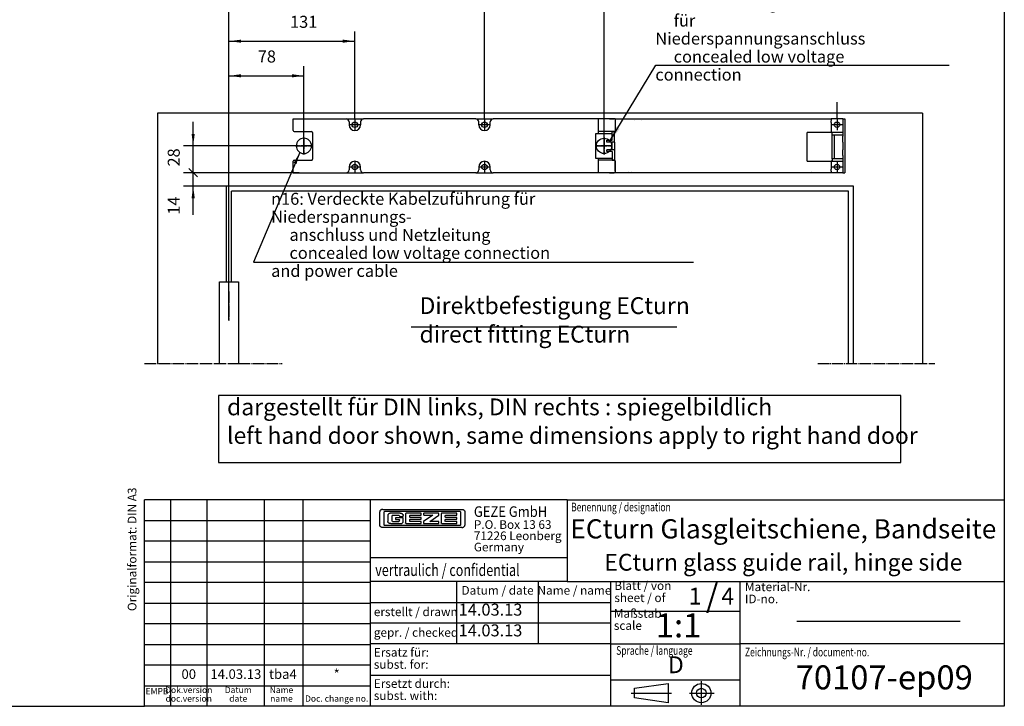
# Model space of a CAD drawing. Units: inches. Extents: x 802 to 1212, y -154 to 132.
# Drawn here: x 1007 to 1212, y -154 to -11 of the extents above; entities that cross this region are included whole.
import ezdxf

# ---------------------------------------------------------------- set-up
doc = ezdxf.new("R2010")
doc.units = ezdxf.units.IN
doc.linetypes.add('DOT_CENTER', pattern=[14, 12, -1, 0, -1])
doc.layers.add('1', color=7, linetype='Continuous')
doc.styles.add('CONVERTER_11', font='txt.shx', dxfattribs={"width": 0.72})
doc.styles.add('CONVERTER_13', font='txt.shx', dxfattribs={"width": 0.9})
doc.styles.add('CONVERTER_14', font='txt.shx', dxfattribs={"width": 0.666963})
doc.styles.add('CONVERTER_15', font='txt.shx', dxfattribs={"width": 0.54})
doc.styles.add('CONVERTER_16', font='txt.shx', dxfattribs={"width": 0.765})
doc.dimstyles.new('ME10_DIM_12', dxfattribs={"dimtxt": 12.5, "dimasz": 12.5, "dimexe": 10, "dimexo": 0, "dimgap": 10, "dimtad": 1, "dimdsep": 46, "dimtxsty": 'CONVERTER_11', "dimblk1": 'OBLIQUE', "dimsah": 1, "dimcen": 0.09, "dimclrd": 3, "dimclre": 3, "dimclrt": 4, "dimadec": 0, "dimazin": 0, "dimtfac": 1, "dimtdec": 4, "dimtix": 1, "dimtmove": 0, "dimatfit": 3, "dimfxl": 0, "dimtolj": 1, "dimtzin": 0, "dimarcsym": 0})
doc.dimstyles.new('ME10_DIM_13', dxfattribs={"dimtxt": 12.5, "dimasz": 12.5, "dimexe": 10, "dimexo": 0, "dimgap": 10, "dimtad": 1, "dimdsep": 46, "dimtxsty": 'CONVERTER_11', "dimblk2": 'OBLIQUE', "dimsah": 1, "dimcen": 0.09, "dimclrd": 3, "dimclre": 3, "dimclrt": 4, "dimadec": 0, "dimazin": 0, "dimtfac": 1, "dimtdec": 4, "dimtix": 1, "dimtmove": 0, "dimatfit": 3, "dimfxl": 0, "dimtolj": 1, "dimtzin": 0, "dimarcsym": 0})
doc.dimstyles.new('ME10_DIM_14', dxfattribs={"dimtxt": 12.5, "dimasz": 12.5, "dimexe": 10, "dimexo": 0, "dimgap": 10, "dimtad": 1, "dimdec": 1, "dimdsep": 46, "dimtxsty": 'CONVERTER_11', "dimsah": 1, "dimcen": 0.09, "dimclrd": 3, "dimclre": 3, "dimclrt": 4, "dimadec": 0, "dimazin": 0, "dimtfac": 1, "dimtdec": 4, "dimtix": 1, "dimtmove": 0, "dimatfit": 3, "dimfxl": 0, "dimtolj": 1, "dimtzin": 0, "dimarcsym": 0})
doc.dimstyles.new('ME10_DIM_15', dxfattribs={"dimtxt": 12.5, "dimasz": 12.5, "dimexe": 10, "dimexo": 0, "dimgap": 10, "dimtad": 1, "dimdec": 1, "dimdsep": 46, "dimtxsty": 'CONVERTER_11', "dimsah": 1, "dimcen": 0.09, "dimclrd": 3, "dimclre": 3, "dimclrt": 4, "dimadec": 0, "dimazin": 0, "dimtfac": 1, "dimtdec": 4, "dimtix": 1, "dimtmove": 0, "dimatfit": 3, "dimfxl": 0, "dimtolj": 1, "dimtzin": 0, "dimarcsym": 0})
doc.dimstyles.new('ME10_DIM_16', dxfattribs={"dimtxt": 12.5, "dimasz": 12.5, "dimexe": 10, "dimexo": 0, "dimgap": 10, "dimtad": 1, "dimdec": 1, "dimdsep": 46, "dimtxsty": 'CONVERTER_11', "dimsah": 1, "dimcen": 0.09, "dimclrd": 3, "dimclre": 3, "dimclrt": 4, "dimadec": 0, "dimazin": 0, "dimtfac": 1, "dimtdec": 4, "dimtix": 1, "dimtmove": 0, "dimatfit": 3, "dimfxl": 0, "dimtolj": 1, "dimtzin": 0, "dimarcsym": 0})
doc.dimstyles.new('ME10_DIM_17', dxfattribs={"dimtxt": 12.5, "dimasz": 12.5, "dimexe": 10, "dimexo": 0, "dimgap": 10, "dimtad": 1, "dimdec": 1, "dimdsep": 46, "dimtxsty": 'CONVERTER_11', "dimsah": 1, "dimcen": 0.09, "dimclrd": 3, "dimclre": 3, "dimclrt": 4, "dimadec": 0, "dimazin": 0, "dimtfac": 1, "dimtdec": 4, "dimtix": 1, "dimtmove": 0, "dimatfit": 3, "dimfxl": 0, "dimtolj": 1, "dimtzin": 0, "dimarcsym": 0})
doc.dimstyles.new('ME10_DIM_18', dxfattribs={"dimtxt": 12.5, "dimasz": 12.5, "dimexe": 10, "dimexo": 0, "dimgap": 10, "dimtad": 1, "dimdec": 1, "dimdsep": 46, "dimtxsty": 'CONVERTER_11', "dimsah": 1, "dimcen": 0.09, "dimclrd": 3, "dimclre": 3, "dimclrt": 4, "dimadec": 0, "dimazin": 0, "dimtfac": 1, "dimtdec": 4, "dimtix": 1, "dimtmove": 0, "dimatfit": 3, "dimfxl": 0, "dimtolj": 1, "dimtzin": 0, "dimarcsym": 0})
doc.dimstyles.get("Standard").update_dxf_attribs({"dimtxt": 0.18, "dimasz": 0.18, "dimexe": 0.18, "dimexo": 0.0625, "dimgap": 0.09, "dimtad": 0, "dimtih": 1, "dimtoh": 1, "dimdec": 4, "dimzin": 0, "dimdsep": 46, "dimtxsty": 'Standard', "dimcen": 0.09, "dimadec": 0, "dimazin": 0, "dimtfac": 1, "dimtdec": 4, "dimtofl": 0, "dimtmove": 0, "dimatfit": 3, "dimfxl": 0, "dimtolj": 1, "dimtzin": 0, "dimarcsym": 0})

# ---------------------------------------------------------------- blocks, each defined once
blk = doc.blocks.new('*D15')
at = {"layer": '1', "color": 3}
blk.add_line((5212.3, -211), (5221.2, -219.8), dxfattribs=at)
at = {"layer": '1', "color": 3, "linetype": 'Continuous'}
for p, q in [((5327, -215.4), (5206.7, -215.4)), ((5216.7, -229.4), (5216.7, -215.4)), ((5251.5, -229.4), (5206.7, -229.4)), ((5216.7, -259.1), (5216.7, -229.4))]:
    blk.add_line(p, q, dxfattribs=at)
at = {"layer": '1', "color": 3}
blk.add_solid([(5218.4, -241.9), (5215.1, -241.9), (5216.7, -229.4)], dxfattribs=at)
at = {"layer": '1', "color": 4, "insert": (5206.7, -259.1), "char_height": 12.5, "attachment_point": 7, "rotation": 90, "line_spacing_factor": 0.60024, "style": 'CONVERTER_11'}
blk.add_mtext('14', dxfattribs=at)
blk = doc.blocks.new('_OBLIQUE')
at = {"color": 0, "linetype": 'ByBlock', "lineweight": -2}
blk.add_line((-0.5, -0.5), (0.5, 0.5), dxfattribs=at)
blk = doc.blocks.new('*D16')
at = {"layer": '1', "color": 3, "linetype": 'Continuous'}
for p, q in [((5216.7, -187.4), (5216.7, -162.4)), ((5323.2, -187.4), (5206.7, -187.4)), ((5216.7, -215.4), (5216.7, -187.4)), ((5327, -215.4), (5206.7, -215.4))]:
    blk.add_line(p, q, dxfattribs=at)
at = {"layer": '1', "color": 3}
blk.add_line((5221.2, -219.8), (5212.3, -211), dxfattribs=at)
blk.add_solid([(5215.1, -174.9), (5218.4, -174.9), (5216.7, -187.4)], dxfattribs=at)
at = {"layer": '1', "color": 4, "insert": (5206.7, -208.9), "char_height": 12.5, "attachment_point": 7, "rotation": 90, "line_spacing_factor": 0.60024, "style": 'CONVERTER_11'}
blk.add_mtext('28', dxfattribs=at)
blk = doc.blocks.new('*D17')
at = {"layer": '1', "color": 3, "linetype": 'Continuous'}
for p, q in [((5254, -339.1), (5254, -68.4)), ((5385, -159.5), (5385, -68.4)), ((5254, -78.4), (5385, -78.4))]:
    blk.add_line(p, q, dxfattribs=at)
at = {"layer": '1', "color": 3}
for points in [[(5266.5, -76.8), (5266.5, -80), (5254, -78.4)], [(5372.5, -80), (5372.5, -76.8), (5385, -78.4)]]:
    blk.add_solid(points, dxfattribs=at)
at = {"layer": '1', "color": 4, "insert": (5317.6, -68.4), "char_height": 12.5, "attachment_point": 7, "rotation": 0.0001, "line_spacing_factor": 0.60024, "style": 'CONVERTER_11'}
blk.add_mtext('131', dxfattribs=at)
blk = doc.blocks.new('*D18')
at = {"layer": '1', "color": 3, "linetype": 'Continuous'}
for p, q in [((5254, -339.1), (5254, 42.6)), ((5887, -43.3), (5887, 42.6)), ((5254, 32.6), (5887, 32.6)), ((5887, -159.6), (5887, -141.9))]:
    blk.add_line(p, q, dxfattribs=at)
at = {"layer": '1', "color": 3}
for points in [[(5266.5, 34.2), (5266.5, 31), (5254, 32.6)], [(5874.5, 31), (5874.5, 34.2), (5887, 32.6)]]:
    blk.add_solid(points, dxfattribs=at)
at = {"layer": '1', "color": 4, "insert": (5632.5, 42.6), "char_height": 12.5, "attachment_point": 7, "rotation": 0.0001, "line_spacing_factor": 0.60024, "style": 'CONVERTER_11'}
blk.add_mtext('633', dxfattribs=at)
blk = doc.blocks.new('*D19')
at = {"layer": '1', "color": 3, "linetype": 'Continuous'}
for p, q in [((5254, -339.1), (5254, -26.4)), ((5520, -159.5), (5520, -26.4)), ((5254, -36.4), (5520, -36.4))]:
    blk.add_line(p, q, dxfattribs=at)
at = {"layer": '1', "color": 3}
for points in [[(5266.5, -34.8), (5266.5, -38), (5254, -36.4)], [(5507.5, -38), (5507.5, -34.8), (5520, -36.4)]]:
    blk.add_solid(points, dxfattribs=at)
at = {"layer": '1', "color": 4, "insert": (5411, -26.4), "char_height": 12.5, "attachment_point": 7, "rotation": 0.0001, "line_spacing_factor": 0.60024, "style": 'CONVERTER_11'}
blk.add_mtext('266', dxfattribs=at)
blk = doc.blocks.new('*D20')
at = {"layer": '1', "color": 3, "linetype": 'Continuous'}
for p, q in [((5254, -369.1), (5254, -104.5)), ((5332, -196.2), (5332, -104.5)), ((5254, -114.5), (5332, -114.5))]:
    blk.add_line(p, q, dxfattribs=at)
at = {"layer": '1', "color": 3}
for points in [[(5266.5, -112.8), (5266.5, -116.1), (5254, -114.5)], [(5319.5, -116.1), (5319.5, -112.8), (5332, -114.5)]]:
    blk.add_solid(points, dxfattribs=at)
at = {"layer": '1', "color": 4, "insert": (5284, -104.5), "char_height": 12.5, "attachment_point": 7, "rotation": 0.0001, "line_spacing_factor": 0.60024, "style": 'CONVERTER_11'}
blk.add_mtext('78', dxfattribs=at)
blk = doc.blocks.new('*D21')
at = {"layer": '1', "color": 3, "linetype": 'Continuous'}
for p, q in [((5254, -369.1), (5254, 5.6)), ((5644.5, -196.2), (5644.5, 5.6)), ((5254, -4.4), (5644.5, -4.4))]:
    blk.add_line(p, q, dxfattribs=at)
at = {"layer": '1', "color": 3}
for points in [[(5266.5, -2.8), (5266.5, -6), (5254, -4.4)], [(5632, -6), (5632, -2.8), (5644.5, -4.4)]]:
    blk.add_solid(points, dxfattribs=at)
at = {"layer": '1', "color": 4, "insert": (5466, 5.6), "char_height": 12.5, "attachment_point": 7, "rotation": 0.0001, "line_spacing_factor": 0.60024, "style": 'CONVERTER_11'}
blk.add_mtext('390.5', dxfattribs=at)
blk = doc.blocks.new('a3kl', base_point=(802.23, -154.2))
at = {"color": 2, "linetype": 'Continuous'}
for p, q in [((1212.23, 131.8), (1212.23, -154.2)), ((1212.23, -111.2), (1212.23, -154.2)), ((1212.23, -154.2), (1033.23, -154.2))]:
    blk.add_line(p, q, dxfattribs=at)
at = {"color": 1, "linetype": 'Continuous'}
for p, q in [((1033.23, -154.2), (1033.23, -111.2)), ((1033.23, -154.2), (1033.23, -111.2)), ((1121.23, -111.2), (1033.23, -111.2)), ((1033.23, -154.2), (1033.23, -111.2)), ((1080.23, -111.2), (1080.23, -123.2)), ((1121.23, -111.2), (1121.23, -115.23)), ((1121.23, -111.2), (1212.23, -111.2)), ((1121.23, -115.23), (1121.23, -123.2)), ((1080.23, -123.2), (1121.23, -123.2)), ((1080.23, -123.2), (1080.23, -148.34)), ((1080.23, -124.2), (1080.23, -124.1)), ((1121.23, -123.2), (1121.23, -128.2)), ((1121.23, -128.2), (1080.23, -128.2)), ((1121.23, -128.2), (1130.23, -128.2)), ((1130.23, -128.2), (1212.23, -128.2)), ((1130.23, -128.2), (1130.23, -148.7)), ((1157.23, -148.7), (1157.23, -128.2)), ((1130.23, -134.37), (1157.23, -134.37)), ((1098.23, -141.2), (1080.23, -141.2)), ((1115.23, -141.2), (1098.23, -141.2)), ((1130.23, -141.2), (1115.23, -141.2)), ((1157.23, -141.24), (1130.23, -141.24)), ((1212.23, -141.2), (1157.23, -141.2)), ((1080.23, -148.34), (1080.23, -154.2)), ((1130.23, -148.7), (1130.23, -154.2)), ((1157.23, -154.2), (1157.23, -148.7))]:
    blk.add_line(p, q, dxfattribs=at)
at = {"color": 3, "linetype": 'Continuous'}
for p, q in [((1038.73, -154.2), (1038.73, -111.2)), ((1046.23, -154.2), (1046.23, -111.2)), ((1058.23, -154.2), (1058.23, -111.2)), ((1066.23, -154.2), (1066.23, -111.2)), ((1033.23, -115.5), (1080.23, -115.5)), ((1080.23, -119.8), (1033.23, -119.8)), ((1033.23, -124.1), (1080.23, -124.1)), ((1080.23, -128.4), (1033.23, -128.4)), ((1098.23, -141.2), (1098.23, -128.2)), ((1115.23, -141.2), (1115.23, -128.2)), ((1033.23, -132.7), (1080.23, -132.7)), ((1080.23, -132.6), (1130.23, -132.6)), ((1080.23, -137), (1033.23, -137)), ((1130.23, -136.9), (1080.23, -136.9)), ((1033.23, -141.3), (1080.23, -141.3)), ((1080.23, -145.6), (1033.23, -145.6)), ((1080.23, -147.7), (1130.23, -147.7))]:
    blk.add_line(p, q, dxfattribs=at)
at = {"color": 7, "linetype": 'Continuous'}
for p, q in [((1082.2, -116.47), (1082.2, -113.67)), ((1082.81, -113.2), (1099.3, -113.2)), ((1083.06, -113.76), (1083.06, -116.38)), ((1098.91, -113.62), (1083.2, -113.62)), ((1083.89, -114.45), (1083.89, -115.69)), ((1086.47, -113.98), (1084.5, -113.98)), ((1084.73, -114.56), (1084.73, -115.54)), ((1084.88, -114.42), (1086.15, -114.42)), ((1086.29, -114.56), (1086.29, -114.64)), ((1086.29, -114.64), (1087.08, -114.64)), ((1087.08, -114.64), (1087.08, -114.45)), ((1087.59, -114.12), (1087.59, -116.02)), ((1090.81, -113.98), (1087.73, -113.98)), ((1088.44, -114.82), (1088.44, -114.43)), ((1088.49, -114.37), (1090.81, -114.37)), ((1090.81, -114.37), (1090.81, -113.98)), ((1091.33, -114.04), (1091.33, -114.31)), ((1093.27, -114.37), (1091.33, -115.69)), ((1094.39, -113.98), (1091.39, -113.98)), ((1091.39, -114.37), (1093.27, -114.37)), ((1092.62, -115.74), (1094.52, -114.42)), ((1094.52, -114.42), (1094.52, -114.12)), ((1095, -114.12), (1095, -116.02)), ((1098.22, -113.98), (1095.14, -113.98)), ((1095.85, -114.82), (1095.85, -114.43)), ((1095.91, -114.37), (1098.22, -114.37)), ((1098.22, -114.37), (1098.22, -113.98)), ((1099.05, -116.38), (1099.05, -113.76)), ((1099.91, -113.67), (1099.91, -116.47)), ((1098.91, -116.52), (1083.2, -116.52)), ((1084.5, -116.16), (1086.47, -116.16)), ((1084.88, -115.68), (1086.15, -115.68)), ((1085.48, -114.93), (1085.48, -115.27)), ((1087.08, -114.93), (1085.48, -114.93)), ((1085.48, -115.27), (1086.23, -115.27)), ((1086.29, -115.33), (1086.29, -115.44)), ((1087.08, -115.69), (1087.08, -114.93)), ((1087.73, -116.16), (1090.81, -116.16)), ((1088.44, -115.68), (1088.44, -115.28)), ((1090.81, -114.88), (1088.49, -114.88)), ((1088.49, -115.22), (1090.81, -115.22)), ((1090.81, -115.74), (1088.49, -115.74)), ((1090.81, -115.22), (1090.81, -114.88)), ((1090.81, -116.16), (1090.81, -115.74)), ((1091.33, -115.69), (1091.33, -116.1)), ((1091.39, -116.16), (1094.47, -116.16)), ((1094.47, -115.74), (1092.62, -115.74)), ((1094.52, -116.1), (1094.52, -115.8)), ((1095.14, -116.16), (1098.22, -116.16)), ((1095.85, -115.68), (1095.85, -115.28)), ((1098.22, -114.88), (1095.91, -114.88)), ((1095.91, -115.22), (1098.22, -115.22)), ((1098.22, -115.74), (1095.91, -115.74)), ((1098.22, -115.22), (1098.22, -114.88)), ((1098.22, -116.16), (1098.22, -115.74)), ((1099.3, -116.94), (1082.81, -116.94))]:
    blk.add_line(p, q, dxfattribs=at)
at = {"color": 4, "linetype": 'Continuous'}
blk.add_line((1033.23, -149.9), (1080.23, -149.9), dxfattribs=at)
at = {"color": 7, "linetype": 'Continuous'}
for centre, radius, start, end in [((1083.2, -113.76), 0.137, 90, 180), ((1088.49, -114.43), 0.0569, 89.1879, 179.4434), ((1091.39, -114.04), 0.0577, 90, 180), ((1091.39, -114.31), 0.0577, 180, 270), ((1095.91, -114.43), 0.0569, 89.1879, 179.4434), ((1098.91, -113.76), 0.137, 0, 90), ((1083.2, -116.38), 0.137, 180, 270), ((1086.23, -115.33), 0.0595, 1.3124, 90), ((1088.49, -114.82), 0.0569, 180.5566, 270.8121), ((1088.49, -115.28), 0.0569, 89.1879, 179.4434), ((1088.49, -115.68), 0.0569, 180.5566, 270.8121), ((1091.39, -116.1), 0.0576, 180.0723, 270.0723), ((1094.47, -115.8), 0.0576, 0.0723, 90.0723), ((1094.47, -116.1), 0.0576, 269.9277, 359.9277), ((1095.91, -114.82), 0.0569, 180.5566, 270.8121), ((1095.91, -115.28), 0.0569, 89.1879, 179.4434), ((1095.91, -115.68), 0.0569, 180.5566, 270.8121), ((1098.91, -116.38), 0.137, 270, 0)]:
    blk.add_arc(centre, radius, start, end, dxfattribs=at)
for points in [[(1082.81, -113.2), (1082.65, -113.21), (1082.5, -113.27), (1082.38, -113.34), (1082.28, -113.44), (1082.22, -113.55), (1082.2, -113.67)], [(1084.5, -113.98), (1084.35, -114), (1084.21, -114.04), (1084.08, -114.11), (1083.98, -114.2), (1083.91, -114.32), (1083.89, -114.45)], [(1084.88, -114.42), (1084.84, -114.43), (1084.81, -114.44), (1084.78, -114.46), (1084.76, -114.49), (1084.74, -114.52), (1084.73, -114.56)], [(1086.29, -114.56), (1086.29, -114.53), (1086.27, -114.5), (1086.26, -114.47), (1086.23, -114.45), (1086.19, -114.43), (1086.15, -114.42)], [(1086.47, -113.98), (1086.62, -114), (1086.77, -114.04), (1086.89, -114.11), (1086.99, -114.2), (1087.06, -114.32), (1087.08, -114.45)], [(1087.73, -113.98), (1087.69, -113.99), (1087.66, -114), (1087.63, -114.02), (1087.61, -114.05), (1087.59, -114.08), (1087.59, -114.12)], [(1094.52, -114.12), (1094.52, -114.09), (1094.51, -114.05), (1094.49, -114.03), (1094.46, -114.01), (1094.43, -113.99), (1094.39, -113.98)], [(1095.14, -113.98), (1095.1, -113.99), (1095.07, -114), (1095.04, -114.02), (1095.02, -114.05), (1095.01, -114.08), (1095, -114.12)], [(1099.3, -113.2), (1099.46, -113.21), (1099.61, -113.27), (1099.73, -113.34), (1099.83, -113.44), (1099.89, -113.55), (1099.91, -113.67)], [(1082.81, -116.94), (1082.65, -116.93), (1082.5, -116.88), (1082.38, -116.8), (1082.28, -116.7), (1082.22, -116.59), (1082.2, -116.47)], [(1084.5, -116.16), (1084.35, -116.15), (1084.21, -116.1), (1084.08, -116.03), (1083.98, -115.94), (1083.91, -115.82), (1083.89, -115.69)], [(1084.88, -115.68), (1084.84, -115.68), (1084.81, -115.66), (1084.78, -115.64), (1084.76, -115.62), (1084.74, -115.58), (1084.73, -115.54)], [(1086.15, -115.68), (1086.19, -115.68), (1086.23, -115.66), (1086.25, -115.64), (1086.27, -115.61), (1086.28, -115.59), (1086.29, -115.54), (1086.29, -115.44)], [(1086.47, -116.16), (1086.62, -116.15), (1086.77, -116.1), (1086.89, -116.03), (1086.99, -115.94), (1087.06, -115.82), (1087.08, -115.69)], [(1087.73, -116.16), (1087.69, -116.15), (1087.66, -116.14), (1087.63, -116.11), (1087.61, -116.08), (1087.59, -116.05), (1087.59, -116.02)], [(1095.14, -116.16), (1095.1, -116.15), (1095.07, -116.14), (1095.04, -116.11), (1095.02, -116.08), (1095.01, -116.05), (1095, -116.02)], [(1099.3, -116.94), (1099.46, -116.93), (1099.61, -116.88), (1099.73, -116.8), (1099.83, -116.7), (1099.89, -116.59), (1099.91, -116.47)]]:
    blk.add_spline(points, degree=3, dxfattribs=at)
at = {"layer": '1', "color": 1, "linetype": 'Continuous'}
blk.add_line((1130.23, -148.7), (1157.23, -148.7), dxfattribs=at)
at = {"layer": '1', "color": 4, "linetype": 'Continuous'}
for p, q in [((1135.26, -150.45), (1142.26, -149.45)), ((1142.26, -149.45), (1142.26, -153.45)), ((1135.26, -152.45), (1135.26, -150.45)), ((1142.26, -153.45), (1135.26, -152.45))]:
    blk.add_line(p, q, dxfattribs=at)
at = {"layer": '1', "color": 7, "linetype": 'DOT_CENTER'}
for p, q in [((1149.16, -153.88), (1149.16, -148.99)), ((1134.55, -151.45), (1142.95, -151.45)), ((1146.66, -151.45), (1151.81, -151.45))]:
    blk.add_line(p, q, dxfattribs=at)
at = {"layer": '1', "color": 2, "linetype": 'Continuous'}
blk.add_line((802.23, -154.2), (1033.23, -154.2), dxfattribs=at)
at = {"layer": '1', "color": 4, "linetype": 'Continuous'}
for radius in [2, 1]:
    blk.add_circle((1149.16, -151.45), radius, dxfattribs=at)
at = {"color": 4}
for s, height, style, width, p in [('GEZE GmbH', 2.2, 'CONVERTER_13', 0.9, (1101.79, -114.75)), ('vertraulich / confidential', 2.5, 'CONVERTER_16', 0.765, (1081.26, -127.06))]:
    blk.add_text(s, height=height, dxfattribs=dict(at, style=style, width=width)).set_placement(p)
at = {"color": 3, "style": 'CONVERTER_11', "width": 0.72}
for s, p in [('Benennung / designation', (1122.03, -113.6)), ('Sprache / language', (1131.43, -143.47)), ('Zeichnungs-Nr. / document-no.', (1158.23, -143.8))]:
    blk.add_text(s, height=1.8, dxfattribs=at).set_placement(p)
at = {"color": 3}
for s, insert, char_height, attachment_point, line_spacing_factor, style in [('P.O. Box 13 63\\P71226 Leonberg\\PGermany', (1101.79, -122.49), 1.8, 7, 0.780312, 'CONVERTER_11'), ('Datum / date', (1106.73, -131.51), 1.8, 8, 0.90036, 'CONVERTER_14'), ('Name / name', (1122.73, -131.51), 1.8, 8, 0.90036, 'CONVERTER_14'), ('Blatt / von\\Psheet / of', (1131.04, -133.05), 1.8, 7, 0.840336, 'CONVERTER_11'), ('Material-Nr.\\PID-no.', (1158.23, -133.3), 1.8, 7, 0.840336, 'CONVERTER_11'), ('14.03.13', (1105.26, -134.39), 2.5, 5, 1.020408, 'CONVERTER_15'), ('erstellt / drawn', (1080.96, -134.75), 1.8, 4, 0.90036, 'CONVERTER_11'), ('Maßstab\\Pscale', (1130.94, -138.84), 1.8, 7, 0.840336, 'CONVERTER_11'), ('14.03.13', (1105.26, -138.71), 2.5, 5, 1.020408, 'CONVERTER_15'), ('gepr. / checked', (1080.96, -139.05), 1.8, 4, 0.90036, 'CONVERTER_11'), ('Ersatz für:\\Psubst. for:', (1080.96, -144.45), 1.8, 4, 0.840336, 'CONVERTER_11'), ('Ersetzt durch:\\Psubst. with:', (1080.96, -150.95), 1.8, 4, 0.840336, 'CONVERTER_11')]:
    blk.add_mtext(s, dxfattribs=dict(at, insert=insert, char_height=char_height, attachment_point=attachment_point, line_spacing_factor=line_spacing_factor, style=style))
at = {"color": 1, "attachment_point": 5, "line_spacing_factor": 1.020408}
for s, insert, char_height, style in [('ECturn Glasgleitschiene, Bandseite', (1166.23, -117.76), 4, 'CONVERTER_11'), ('1:1', (1144.41, -137.99), 5, 'CONVERTER_13'), ('70107-ep09', (1187.23, -148.82), 5, 'CONVERTER_11')]:
    blk.add_mtext(s, dxfattribs=dict(at, insert=insert, char_height=char_height, style=style))
at = {"color": 4, "attachment_point": 5, "line_spacing_factor": 1.020408}
for s, insert, char_height, style in [('ECturn glass guide rail, hinge side', (1166.23, -124.65), 3.5, 'CONVERTER_11'), ('/', (1151.43, -131.7), 5, 'CONVERTER_13'), ('1', (1147.85, -131.7), 3.5, 'CONVERTER_13'), ('4', (1154.65, -131.7), 3.5, 'CONVERTER_13'), ('D', (1143.85, -146), 3.5, 'CONVERTER_13')]:
    blk.add_mtext(s, dxfattribs=dict(at, insert=insert, char_height=char_height, style=style))
at = {"color": 7}
for s, insert, char_height, attachment_point, line_spacing_factor, style in [('00', (1042.43, -147.75), 2, 5, 1.020408, 'CONVERTER_13'), ('14.03.13', (1052.23, -147.75), 2, 5, 1.020408, 'CONVERTER_15'), ('tba4', (1062.03, -147.75), 2, 5, 1.020408, 'CONVERTER_11'), ('*', (1073.23, -147.75), 2, 5, 1.020408, 'CONVERTER_13'), ('EMPB', (1035.83, -152.1), 1.3, 8, 0.720288, 'CONVERTER_11'), ('Dok.version', (1042.43, -151.84), 1.3, 8, 0.720288, 'CONVERTER_15'), ('Datum', (1052.73, -151.84), 1.3, 8, 0.720288, 'CONVERTER_11'), ('Name', (1061.73, -151.84), 1.3, 8, 0.720288, 'CONVERTER_11'), ('doc.version', (1042.43, -153.64), 1.3, 8, 0.720288, 'CONVERTER_15'), ('date', (1052.73, -153.64), 1.3, 8, 0.720288, 'CONVERTER_11'), ('name', (1061.73, -153.64), 1.3, 8, 0.720288, 'CONVERTER_11'), ('Doc. change no.', (1073.23, -153.64), 1.3, 8, 0.720288, 'CONVERTER_11')]:
    blk.add_mtext(s, dxfattribs=dict(at, insert=insert, char_height=char_height, attachment_point=attachment_point, line_spacing_factor=line_spacing_factor, style=style))
blk = doc.blocks.new('rahmen', base_point=(802.23, -154.2))
at = {"layer": '1'}
blk.add_blockref('a3kl', (802.23, -154.2), dxfattribs=at)
blk = doc.blocks.new('wall', base_point=(3192.204, 676.615))
at = {"color": 4, "linetype": 'Continuous'}
for p, q in [((5320.977, -159.426), (5375.977, -159.426)), ((5320.977, -171.426), (5320.977, -159.426)), ((5375.977, -159.426), (5393.977, -159.426)), ((5378.977, -162.426), (5378.977, -165.426)), ((5390.977, -162.426), (5390.977, -165.426)), ((5510.977, -159.426), (5393.977, -159.426)), ((5510.977, -159.426), (5528.977, -159.426)), ((5513.977, -165.426), (5513.977, -162.426)), ((5525.977, -165.426), (5525.977, -162.426)), ((5649.977, -159.426), (5528.977, -159.426)), ((5655.977, -159.426), (5638.477, -159.426)), ((5638.477, -159.426), (5638.477, -172.426)), ((5649.977, -159.426), (5654.977, -159.426)), ((5655.977, -159.426), (5880.977, -159.426)), ((5655.977, -159.426), (5655.977, -161.076)), ((5655.977, -160.426), (5655.977, -171.426)), ((5655.977, -161.208), (5655.977, -163.226)), ((5655.977, -163.226), (5655.977, -172.426)), ((5892.977, -159.426), (5880.977, -159.426)), ((5880.977, -159.426), (5880.977, -161.095)), ((5880.977, -163.226), (5880.977, -161.208)), ((5880.977, -163.226), (5880.977, -173.426)), ((5892.977, -159.426), (5892.977, -173.426)), ((5892.977, -159.426), (5894.977, -159.426)), ((5894.977, -159.426), (5894.977, -172.568)), ((5321.977, -172.426), (5339.977, -172.426)), ((5340.977, -173.426), (5340.977, -201.426)), ((5638.477, -172.426), (5638.477, -174.426)), ((5652.977, -172.426), (5638.477, -172.426)), ((5654.977, -172.426), (5641.977, -172.426)), ((5652.977, -172.426), (5655.477, -172.426)), ((5652.977, -174.426), (5652.977, -172.426)), ((5655.477, -177.426), (5655.477, -172.426)), ((5655.477, -172.426), (5655.977, -172.426)), ((5855.977, -203.426), (5855.977, -173.426)), ((5892.977, -173.426), (5855.977, -173.426)), ((5881.977, -173.426), (5880.977, -173.426)), ((5881.977, -175.926), (5881.977, -173.426)), ((5892.977, -173.426), (5892.977, -175.926)), ((5894.977, -172.568), (5894.977, -215.426)), ((5635.977, -200.426), (5635.977, -174.426)), ((5635.977, -174.426), (5652.977, -174.426)), ((5647.477, -183.426), (5647.477, -181.426)), ((5647.477, -181.426), (5652.977, -181.426)), ((5652.977, -183.426), (5647.477, -183.426)), ((5652.977, -181.426), (5652.977, -174.426)), ((5652.977, -191.426), (5652.977, -183.426)), ((5655.477, -183.426), (5652.977, -183.426)), ((5655.477, -183.426), (5655.477, -177.426)), ((5655.477, -183.426), (5655.477, -191.426)), ((5881.977, -175.926), (5883.977, -175.926)), ((5881.977, -200.926), (5881.977, -175.926)), ((5883.977, -175.926), (5892.977, -175.926)), ((5883.977, -175.926), (5883.977, -200.926)), ((5892.977, -175.926), (5892.977, -177.426)), ((5892.977, -183.426), (5892.977, -177.426)), ((5892.977, -183.426), (5892.977, -185.426)), ((5652.977, -191.426), (5647.477, -191.426)), ((5647.477, -193.426), (5647.477, -191.426)), ((5652.977, -193.426), (5647.477, -193.426)), ((5655.477, -191.426), (5652.977, -191.426)), ((5652.977, -193.426), (5652.977, -200.426)), ((5655.477, -191.426), (5655.477, -200.426)), ((5892.977, -185.426), (5892.977, -189.426)), ((5892.977, -189.426), (5892.977, -191.426)), ((5892.977, -197.426), (5892.977, -191.426)), ((5320.977, -215.426), (5320.977, -203.426)), ((5321.977, -202.426), (5327.562, -202.426)), ((5327.562, -202.426), (5339.977, -202.426)), ((5652.977, -200.426), (5635.977, -200.426)), ((5638.477, -200.426), (5638.477, -202.426)), ((5652.977, -202.426), (5638.477, -202.426)), ((5638.477, -202.426), (5638.477, -215.426)), ((5654.977, -202.426), (5641.977, -202.426)), ((5652.977, -200.426), (5652.977, -202.426)), ((5652.977, -202.426), (5655.477, -202.426)), ((5655.477, -200.426), (5655.477, -202.426)), ((5655.477, -202.426), (5655.977, -202.426)), ((5655.977, -211.626), (5655.977, -202.426)), ((5655.977, -203.426), (5655.977, -214.426)), ((5855.977, -203.426), (5880.977, -203.426)), ((5880.977, -203.426), (5880.977, -211.626)), ((5881.977, -203.426), (5880.977, -203.426)), ((5883.977, -200.926), (5881.977, -200.926)), ((5881.977, -200.926), (5881.977, -203.426)), ((5881.977, -203.426), (5892.977, -203.426)), ((5892.977, -200.926), (5883.977, -200.926)), ((5892.977, -197.426), (5892.977, -200.926)), ((5892.977, -200.926), (5892.977, -203.426)), ((5892.977, -203.426), (5892.977, -215.426)), ((5378.977, -209.426), (5378.977, -212.426)), ((5390.977, -212.426), (5390.977, -209.426)), ((5513.977, -209.426), (5513.977, -212.426)), ((5525.977, -212.426), (5525.977, -209.426)), ((5655.977, -213.643), (5655.977, -211.626)), ((5655.977, -213.643), (5655.977, -215.426)), ((5669.477, -213.617), (5669.477, -213.617)), ((5673.477, -213.617), (5673.477, -213.617)), ((5860.477, -213.775), (5860.477, -213.756)), ((5880.977, -213.775), (5880.977, -211.626)), ((5880.977, -213.756), (5880.977, -213.643)), ((5880.977, -213.756), (5880.977, -213.775)), ((5880.977, -213.775), (5880.977, -215.426)), ((5320.977, -215.426), (5326.977, -215.426)), ((5326.977, -215.426), (5375.977, -215.426)), ((5375.977, -215.426), (5393.977, -215.426)), ((5510.977, -215.426), (5393.977, -215.426)), ((5510.977, -215.426), (5528.977, -215.426)), ((5649.977, -215.426), (5528.977, -215.426)), ((5655.977, -215.426), (5638.477, -215.426)), ((5649.977, -215.426), (5654.977, -215.426)), ((5704.477, -215.426), (5655.977, -215.426)), ((5725.977, -215.426), (5704.477, -215.426)), ((5860.477, -215.426), (5725.977, -215.426)), ((5880.977, -215.426), (5860.477, -215.426)), ((5892.977, -215.426), (5880.977, -215.426)), ((5892.977, -215.426), (5894.977, -215.426))]:
    blk.add_line(p, q, dxfattribs=at)
at = {"color": 1, "linetype": 'Continuous'}
for p, q in [((5675.977, -161.234), (5675.977, -161.226)), ((5683.977, -161.226), (5683.977, -161.234))]:
    blk.add_line(p, q, dxfattribs=at)
at = {"color": 4, "linetype": 'Continuous'}
for centre, radius in [((5384.977, -165.426), 2.9), ((5519.977, -165.426), 2.9), ((5886.977, -165.426), 2.8), ((5384.977, -209.426), 2.9), ((5519.977, -209.426), 2.9), ((5886.977, -209.426), 2.8)]:
    blk.add_circle(centre, radius, dxfattribs=at)
for centre, radius, start, end in [((5375.977, -162.426), 3, 0, 90), ((5393.977, -162.426), 3, 90, 180), ((5510.977, -162.426), 3, 0, 90), ((5528.977, -162.426), 3, 90, 180), ((5321.977, -171.426), 1, 180, 270), ((5339.977, -173.426), 1, 0, 90), ((5384.977, -165.426), 6, 180, 0), ((5519.977, -165.426), 6, 180, 0), ((5321.977, -203.426), 1, 90, 180), ((5339.977, -201.426), 1, 270, 0), ((5384.977, -209.426), 6, 0, 180), ((5519.977, -209.426), 6, 0, 180), ((5375.977, -212.426), 3, 270, 0), ((5393.977, -212.426), 3, 180, 270), ((5510.977, -212.426), 3, 270, 0), ((5528.977, -212.426), 3, 180, 270)]:
    blk.add_arc(centre, radius, start, end, dxfattribs=at)
at = {"layer": '1', "color": 7, "linetype": 'Continuous'}
for p, q in [((5975.985, -153.525), (5179.485, -153.525)), ((5179.485, -153.525), (5179.485, -414.025)), ((5975.985, -153.525), (5975.985, -414.025)), ((5251.485, -329.025), (5251.485, -229.426)), ((5903.985, -229.426), (5251.485, -229.426)), ((5898.985, -234.426), (5256.485, -234.426)), ((5256.485, -329.025), (5256.485, -234.426)), ((5898.985, -414.025), (5898.985, -234.426)), ((5903.985, -414.025), (5903.985, -229.426)), ((5279.609, -308.512), (5737.609, -308.512)), ((5243.985, -329.025), (5251.485, -329.025)), ((5243.985, -414.025), (5243.985, -329.025)), ((5251.485, -329.025), (5256.485, -329.025)), ((5256.485, -329.025), (5263.985, -329.025)), ((5263.985, -329.025), (5263.985, -414.025))]:
    blk.add_line(p, q, dxfattribs=at)
at = {"layer": '1', "color": 3, "linetype": 'DOT_CENTER'}
for p, q in [((5384.977, -159.526), (5384.977, -171.326)), ((5519.977, -159.526), (5519.977, -171.326)), ((5886.977, -159.626), (5886.977, -171.226)), ((5390.877, -165.426), (5379.077, -165.426)), ((5525.877, -165.426), (5514.077, -165.426)), ((5892.777, -165.426), (5881.177, -165.426)), ((5331.977, -196.226), (5331.977, -178.626)), ((5331.977, -178.643), (5331.977, -196.243)), ((5644.477, -196.226), (5644.477, -178.626)), ((5644.477, -178.643), (5644.477, -196.243)), ((5323.177, -187.426), (5340.777, -187.426)), ((5340.777, -187.443), (5323.177, -187.443)), ((5635.677, -187.426), (5653.277, -187.426)), ((5653.277, -187.443), (5635.677, -187.443)), ((5384.977, -203.526), (5384.977, -215.326)), ((5519.977, -203.526), (5519.977, -215.326)), ((5886.977, -203.626), (5886.977, -215.226)), ((5390.877, -209.426), (5379.077, -209.426)), ((5525.877, -209.426), (5514.077, -209.426)), ((5892.777, -209.426), (5881.177, -209.426))]:
    blk.add_line(p, q, dxfattribs=at)
at = {"layer": '1', "color": 7, "linetype": 'DOT_CENTER'}
for p, q in [((5253.985, -339.09), (5253.985, -369.09)), ((5166.147, -414.025), (5263.985, -414.025)), ((5263.985, -414.025), (5309.227, -414.025)), ((5867.018, -414.025), (5988.87, -414.025))]:
    blk.add_line(p, q, dxfattribs=at)
at = {"layer": '1', "color": 1, "linetype": 'Continuous'}
blk.add_line((5443.821, -376.013), (5720.146, -376.013), dxfattribs=at)
at = {"layer": '1', "color": 3, "linetype": 'Continuous'}
blk.add_circle((5644.477, -187.426), 8, dxfattribs=at)
for start, end in [(90, 180), (270, 90), (180, 270)]:
    blk.add_arc((5331.977, -187.426), 8, start, end, dxfattribs=at)
at = {"layer": '1', "color": 7}
for points in [[(5656.856, -167.27), (5660.796, -169.66), (5649.751, -183.428)], [(5324.351, -206.334), (5321.317, -205.058), (5327.679, -194.173)]]:
    blk.add_solid(points, dxfattribs=at)
at = {"layer": '1', "color": 3, "char_height": 12.5, "attachment_point": 7, "line_spacing_factor": 0.90036, "style": 'CONVERTER_11'}
for s, insert in [('{\\Fgdt;n}16: Verdeckte Kabelzuführung\\P     für Niederspannungsanschluss\\P     concealed low voltage connection', (5697.877, -119.437)), ('{\\Fgdt;n}16: Verdeckte Kabelzuführung für Niederspannungs-\\P     anschluss und Netzleitung\\P     concealed low voltage connection and power cable', (5297.879, -323.837))]:
    blk.add_mtext(s, dxfattribs=dict(at, insert=insert))
at = {"layer": '1', "color": 1, "insert": (5452.425, -397.741), "char_height": 17.5, "attachment_point": 7, "line_spacing_factor": 1.020408, "style": 'CONVERTER_11'}
blk.add_mtext('Direktbefestigung ECturn\\Pdirect fitting ECturn', dxfattribs=at)
at = {"layer": '1'}
for base, p1, p2, dimstyle, picture, middle in [((5253.985, 32.599), (5886.977, -159.626), (5253.985, -339.09), 'ME10_DIM_15', '*D18', (5644.481, 48.849)), ((5253.985, -4.401), (5644.477, -196.243), (5253.985, -369.09), 'ME10_DIM_18', '*D21', (5484.134, 11.849)), ((5253.985, -36.401), (5519.977, -159.526), (5253.985, -339.09), 'ME10_DIM_16', '*D19', (5422.981, -20.151)), ((5253.985, -78.401), (5384.977, -159.526), (5253.985, -339.09), 'ME10_DIM_14', '*D17', (5326.617, -62.151)), ((5253.985, -114.456), (5331.977, -196.243), (5253.985, -369.09), 'ME10_DIM_17', '*D20', (5291.479, -98.206))]:
    dim = blk.add_linear_dim(base=base, p1=p1, p2=p2, dimstyle=dimstyle, dxfattribs=at)
    dim.commit()
    dim.dimension.update_dxf_attribs({"geometry": picture, "text_midpoint": middle, "text_rotation": 0.000139})
for base, p1, p2, dimstyle, picture, middle in [((5216.74, -215.426), (5323.177, -187.426), (5326.977, -215.426), 'ME10_DIM_13', '*D16', (5200.49, -201.426)), ((5216.74, -229.426), (5326.977, -215.426), (5251.485, -229.426), 'ME10_DIM_12', '*D15', (5200.49, -253.095))]:
    dim = blk.add_linear_dim(base=base, p1=p1, p2=p2, angle=90, dimstyle=dimstyle, dxfattribs=at)
    dim.commit()
    dim.dimension.update_dxf_attribs({"geometry": picture, "text_midpoint": middle, "text_rotation": 90})
at = {"layer": '1', "color": 7, "linetype": 'Continuous', "has_arrowhead": 0}
for points in [[(5649.751, -183.428), (5698.29, -103.401), (6003.622, -103.401)], [(5327.679, -194.173), (5279.609, -308.512)]]:
    blk.add_leader(points, dimstyle='Standard', dxfattribs=at)

msp = doc.modelspace()

# ---------------------------------------------------------------- linework, layer by layer
at = {"layer": '1', "color": 1, "linetype": 'Continuous'}
msp.add_line((1169.041, -136.443), (1203.041, -136.443), dxfattribs=at)
at = {"layer": '1', "color": 1}
msp.add_lwpolyline([(1048.651, -89.438), (1048.651, -103.438), (1190.681, -103.438), (1190.681, -89.438)], close=True, dxfattribs=at)

# ---------------------------------------------------------------- block references
msp.add_blockref('rahmen', (802.229, -154.203))
at = {"xscale": 0.2, "yscale": 0.2, "zscale": 0.2}
msp.add_blockref('wall', (638.441, 135.323), dxfattribs=at)

# ---------------------------------------------------------------- texts
at = {"layer": '1', "color": 1, "insert": (1050.401, -100.638), "char_height": 3.5, "attachment_point": 7, "line_spacing_factor": 1.020408, "style": 'CONVERTER_11'}
msp.add_mtext('dargestellt für DIN links, DIN rechts : spiegelbildlich\\Pleft hand door shown, same dimensions apply to right hand door', dxfattribs=at)
at = {"layer": '1', "color": 7, "insert": (1032.09, -134.369), "char_height": 1.8, "attachment_point": 7, "rotation": 90, "line_spacing_factor": 1.020408, "style": 'CONVERTER_11'}
msp.add_mtext('Originalformat: DIN A3', dxfattribs=at)

doc.saveas('drawing.dxf')
